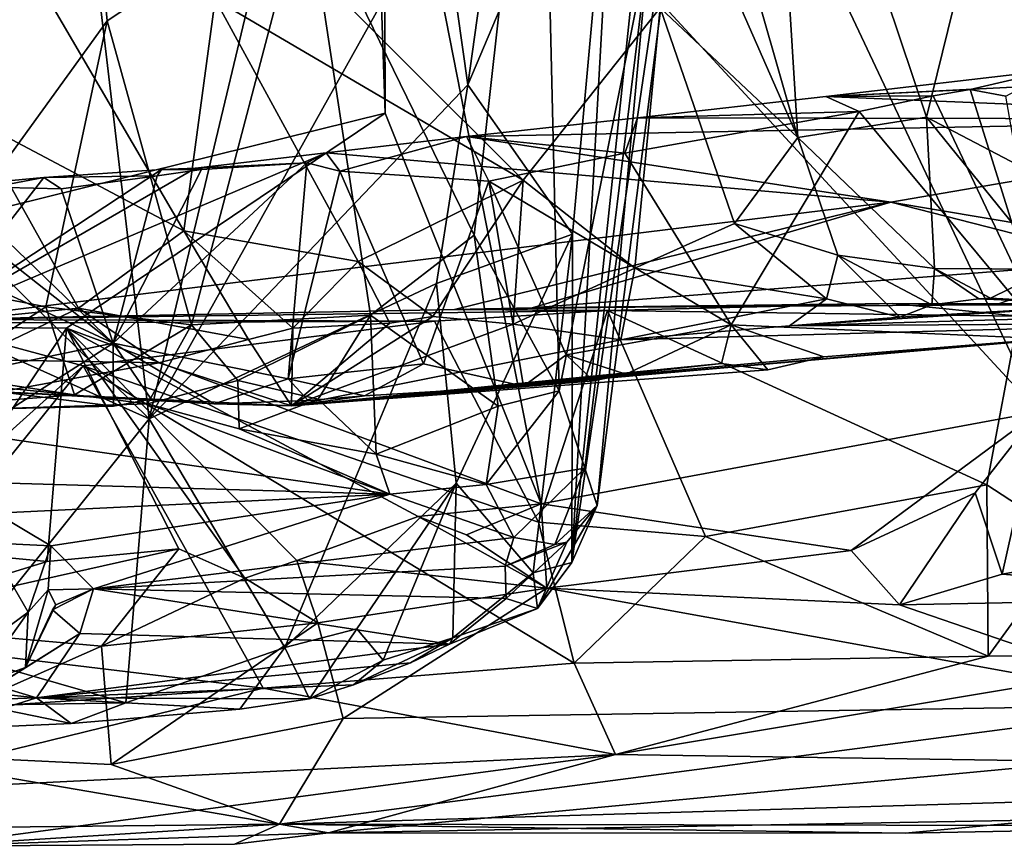
# Model space of a CAD drawing. Units: metres. Extents: x 25.06 to 29.65, y -0.54 to 4.77.
# Drawn here: x 27.4 to 28.07, y -0.5 to 0.07 of the extents above; entities that cross this region are included whole.
import ezdxf

# ---------------------------------------------------------------- set-up
doc = ezdxf.new("R2010")
doc.units = ezdxf.units.M

msp = doc.modelspace()

# ---------------------------------------------------------------- linework, layer by layer
at = {"layer": '1'}
for points in [[(27.64986, 0.28562, -1.52269), (28.09775, -0.19935, -1.51523), (27.74231, 0.5537, -1.52385)], [(27.74231, 0.5537, -1.52385), (28.09775, -0.19935, -1.51523), (28.64777, 0.10029, -1.52132)], [(25.25562, 0.37795, -1.50605), (26.39469, -0.25466, -1.50553), (27.41365, 0.49044, -1.53253)], [(26.39469, -0.25466, -1.50553), (26.68577, -0.13582, -1.51331), (27.41365, 0.49044, -1.53253)], [(27.6414, 0.46742, -1.53234), (27.41365, 0.49044, -1.53253), (26.68577, -0.13582, -1.51331)], [(27.6422, 0.25886, -1.53348), (27.6414, 0.46742, -1.53234), (26.68577, -0.13582, -1.51331)], [(27.29662, -0.04702, 2.27068), (27.23604, 0.06954, 2.30714), (27.4316, 0.36289, 2.26168)], [(27.33151, -0.11053, 2.24582), (27.29662, -0.04702, 2.27068), (27.4316, 0.36289, 2.26168)], [(27.46061, 0.068, 2.20662), (27.33151, -0.11053, 2.24582), (27.4316, 0.36289, 2.26168)], [(27.46061, 0.068, 2.20662), (27.4316, 0.36289, 2.26168), (27.59656, 0.15754, 2.11557)], [(27.71164, -0.07861, 1.91246), (27.59656, 0.15754, 2.11557), (27.75762, 0.33273, 1.93135)], [(27.76983, -0.18507, 1.7401), (27.71164, -0.07861, 1.91246), (27.75762, 0.33273, 1.93135)], [(27.83139, 0.12156, 1.68189), (27.76983, -0.18507, 1.7401), (27.75762, 0.33273, 1.93135)], [(27.77851, -0.30224, 1.35536), (27.79591, -0.26336, 1.44273), (27.87241, 0.33536, 1.40824)], [(27.77851, -0.30224, 1.35536), (27.87241, 0.33536, 1.40824), (27.84496, 0.32441, 1.27208)], [(27.79591, -0.26336, 1.44273), (27.83139, 0.12156, 1.68189), (27.87241, 0.33536, 1.40824)], [(27.81038, 0.26765, 1.20257), (27.77851, -0.30224, 1.35536), (27.84496, 0.32441, 1.27208)], [(27.91218, 0.32654, 0.77288), (27.93313, -0.01168, 0.69938), (27.85692, 0.25411, 0.69287)], [(28.02108, 0.00219, 0.79099), (27.93313, -0.01168, 0.69938), (27.91218, 0.32654, 0.77288)], [(28.02108, 0.00219, 0.79099), (27.91218, 0.32654, 0.77288), (28.0577, 0.15055, 0.87726)], [(27.6422, 0.25886, -1.53348), (27.65082, 0.00488, -1.52307), (27.64986, 0.28562, -1.52269)], [(27.65082, 0.00488, -1.52307), (27.75753, -0.2622, -1.51213), (27.64986, 0.28562, -1.52269)], [(27.75753, -0.2622, -1.51213), (28.09775, -0.19935, -1.51523), (27.64986, 0.28562, -1.52269)], [(27.73575, 0.22629, 1.07042), (27.70739, 0.02432, 1.07006), (27.81038, 0.26765, 1.20257)], [(27.70739, 0.02432, 1.07006), (27.77901, -0.07795, 1.23502), (27.81038, 0.26765, 1.20257)], [(27.77901, -0.07795, 1.23502), (27.77851, -0.30224, 1.35536), (27.81038, 0.26765, 1.20257)], [(27.06752, -0.13942, -1.51107), (27.6422, 0.25886, -1.53348), (26.68577, -0.13582, -1.51331)], [(27.48945, -0.20415, 0.90799), (27.43526, 0.25595, 0.92353), (27.0433, 0.23361, 0.75254)], [(27.65082, 0.00488, -1.52307), (27.6422, 0.25886, -1.53348), (27.06752, -0.13942, -1.51107)], [(27.48945, -0.20415, 0.90799), (27.60047, 0.26061, 0.99705), (27.43526, 0.25595, 0.92353)], [(27.60047, 0.26061, 0.99705), (27.48945, -0.20415, 0.90799), (27.68924, 0.15319, 1.02796)], [(27.83887, 0.07697, 0.6378), (27.8142, 0.25888, 0.64895), (27.93313, -0.01168, 0.69938)], [(27.93313, -0.01168, 0.69938), (27.8142, 0.25888, 0.64895), (27.85692, 0.25411, 0.69287)], [(27.48945, -0.20415, 0.90799), (27.0433, 0.23361, 0.75254), (27.29794, -0.11811, 0.83182)], [(27.70739, 0.02432, 1.07006), (27.73575, 0.22629, 1.07042), (27.68924, 0.15319, 1.02796)], [(27.51836, -0.13995, 2.12523), (27.46061, 0.068, 2.20662), (27.59656, 0.15754, 2.11557)], [(27.64088, -0.13332, 2.00144), (27.51836, -0.13995, 2.12523), (27.59656, 0.15754, 2.11557)], [(27.71164, -0.07861, 1.91246), (27.64088, -0.13332, 2.00144), (27.59656, 0.15754, 2.11557)], [(27.48945, -0.20415, 0.90799), (27.70739, 0.02432, 1.07006), (27.68924, 0.15319, 1.02796)], [(28.02108, 0.00219, 0.79099), (28.0577, 0.15055, 0.87726), (28.14032, -0.06029, 0.91971)], [(28.14032, -0.06029, 0.91971), (28.0577, 0.15055, 0.87726), (28.17578, 0.08587, 1.04371)], [(27.36885, 0.00077, 0.40037), (27.3945, 0.12719, 0.41337), (27.51316, -0.07563, 0.42993)], [(27.3945, 0.12719, 0.41337), (27.53449, 0.08278, 0.44769), (27.51316, -0.07563, 0.42993)], [(27.53449, 0.08278, 0.44769), (27.5814, 0.12269, 0.47275), (27.74535, -0.04101, 0.54413)], [(27.74535, -0.04101, 0.54413), (27.5814, 0.12269, 0.47275), (27.83887, 0.07697, 0.6378)], [(27.78752, -0.23775, 1.60865), (27.76983, -0.18507, 1.7401), (27.83139, 0.12156, 1.68189)], [(27.79591, -0.26336, 1.44273), (27.78752, -0.23775, 1.60865), (27.83139, 0.12156, 1.68189)], [(27.51316, -0.07563, 0.42993), (27.53449, 0.08278, 0.44769), (27.63237, -0.09648, 0.46866)], [(27.63237, -0.09648, 0.46866), (27.53449, 0.08278, 0.44769), (27.74535, -0.04101, 0.54413)], [(27.82157, -0.10118, 0.57115), (27.74535, -0.04101, 0.54413), (27.83887, 0.07697, 0.6378)], [(27.82157, -0.10118, 0.57115), (27.83887, 0.07697, 0.6378), (27.88986, -0.0705, 0.63655)], [(27.83887, 0.07697, 0.6378), (27.93313, -0.01168, 0.69938), (27.88986, -0.0705, 0.63655)], [(27.41876, -0.1275, 2.19734), (27.33151, -0.11053, 2.24582), (27.46061, 0.068, 2.20662)], [(27.51836, -0.13995, 2.12523), (27.41876, -0.1275, 2.19734), (27.46061, 0.068, 2.20662)], [(28.3268, 0.00079, 0.01622), (27.95235, 0.01619, 0.11059), (28.44624, 0.04089, 0.26135)], [(28.44624, 0.04089, 0.26135), (27.95235, 0.01619, 0.11059), (28.10885, 0.03445, 0.21845)], [(27.95235, 0.01619, 0.11059), (28.05108, 0.02094, 0.20266), (28.10885, 0.03445, 0.21845)], [(28.10885, 0.03445, 0.21845), (28.05108, 0.02094, 0.20266), (28.07532, 0.01656, 0.2332)], [(27.68594, -0.11161, 1.07713), (27.70739, 0.02432, 1.07006), (27.48945, -0.20415, 0.90799)], [(27.68594, -0.11161, 1.07713), (27.77901, -0.07795, 1.23502), (27.70739, 0.02432, 1.07006)], [(27.95235, 0.01619, 0.11059), (28.02569, 0.01669, 0.1887), (28.05108, 0.02094, 0.20266)], [(28.02569, 0.01669, 0.1887), (28.10441, -0.14938, 0.2963), (28.05108, 0.02094, 0.20266)], [(28.05108, 0.02094, 0.20266), (28.10441, -0.14938, 0.2963), (28.07532, 0.01656, 0.2332)], [(27.8234, 0.00161, 0.05159), (27.95235, 0.01619, 0.11059), (28.3268, 0.00079, 0.01622)], [(27.8234, 0.00161, 0.05159), (27.97496, 0.00608, 0.15167), (27.95235, 0.01619, 0.11059)], [(27.95235, 0.01619, 0.11059), (27.97496, 0.00608, 0.15167), (28.02569, 0.01669, 0.1887)], [(28.02569, 0.01669, 0.1887), (27.97496, 0.00608, 0.15167), (28.10441, -0.14938, 0.2963)], [(27.43288, -0.14206, -1.52409), (27.65082, 0.00488, -1.52307), (27.06752, -0.13942, -1.51107)], [(27.44104, -0.12839, 0.39878), (27.29261, -0.1433, 0.36649), (27.36885, 0.00077, 0.40037)], [(27.44104, -0.12839, 0.39878), (27.36885, 0.00077, 0.40037), (27.51316, -0.07563, 0.42993)], [(27.43288, -0.14206, -1.52409), (27.75753, -0.2622, -1.51213), (27.65082, 0.00488, -1.52307)], [(27.70656, -0.01108, 0.00367), (27.81488, -0.02245, 0.07441), (27.8234, 0.00161, 0.05159)], [(27.70656, -0.01108, 0.00367), (27.8234, 0.00161, 0.05159), (28.3268, 0.00079, 0.01622)], [(27.99669, -0.05608, -0.15421), (27.70656, -0.01108, 0.00367), (28.3268, 0.00079, 0.01622)], [(27.81488, -0.02245, 0.07441), (27.97496, 0.00608, 0.15167), (27.8234, 0.00161, 0.05159)], [(27.88747, -0.13976, 0.13067), (27.97496, 0.00608, 0.15167), (27.81488, -0.02245, 0.07441)], [(27.88747, -0.13976, 0.13067), (28.10441, -0.14938, 0.2963), (27.97496, 0.00608, 0.15167)], [(28.02656, -0.10145, 0.7439), (27.93313, -0.01168, 0.69938), (28.02108, 0.00219, 0.79099)], [(27.99669, -0.05608, -0.15421), (28.3268, 0.00079, 0.01622), (28.34709, -0.11468, -0.30036)], [(28.02656, -0.10145, 0.7439), (28.02108, 0.00219, 0.79099), (28.10533, -0.10173, 0.83444)], [(28.10533, -0.10173, 0.83444), (28.02108, 0.00219, 0.79099), (28.14032, -0.06029, 0.91971)], [(27.61059, -0.02232, -0.0445), (27.61976, -0.03468, -0.00523), (27.70656, -0.01108, 0.00367)], [(27.99669, -0.05608, -0.15421), (27.61059, -0.02232, -0.0445), (27.70656, -0.01108, 0.00367)], [(27.70656, -0.01108, 0.00367), (27.61976, -0.03468, -0.00523), (27.72173, -0.04153, 0.03052)], [(27.70656, -0.01108, 0.00367), (27.72173, -0.04153, 0.03052), (27.81488, -0.02245, 0.07441)], [(27.88986, -0.0705, 0.63655), (27.93313, -0.01168, 0.69938), (27.9605, -0.09218, 0.68693)], [(27.9605, -0.09218, 0.68693), (27.93313, -0.01168, 0.69938), (28.02656, -0.10145, 0.7439)], [(27.34196, -0.13616, -0.3092), (27.52109, -0.03282, -0.07378), (27.61059, -0.02232, -0.0445)], [(27.34196, -0.13616, -0.3092), (27.61059, -0.02232, -0.0445), (27.99669, -0.05608, -0.15421)], [(27.52109, -0.03282, -0.07378), (27.59717, -0.02918, -0.01832), (27.61059, -0.02232, -0.0445)], [(27.61059, -0.02232, -0.0445), (27.59717, -0.02918, -0.01832), (27.61976, -0.03468, -0.00523)], [(27.72173, -0.04153, 0.03052), (27.88747, -0.13976, 0.13067), (27.81488, -0.02245, 0.07441)], [(27.34196, -0.13616, -0.3092), (27.4978, -0.03361, -0.07322), (27.52109, -0.03282, -0.07378)], [(27.34196, -0.13616, -0.3092), (27.41745, -0.03901, -0.09289), (27.4978, -0.03361, -0.07322)], [(27.41745, -0.03901, -0.09289), (27.4949, -0.03808, -0.0498), (27.4978, -0.03361, -0.07322)], [(27.52512, -0.03372, -0.04488), (27.46475, -0.15232, -0.02945), (27.59717, -0.02918, -0.01832)], [(27.46475, -0.15232, -0.02945), (27.58459, -0.17678, 0.0078), (27.59717, -0.02918, -0.01832)], [(27.4978, -0.03361, -0.07322), (27.4949, -0.03808, -0.0498), (27.52512, -0.03372, -0.04488)], [(27.52109, -0.03282, -0.07378), (27.4978, -0.03361, -0.07322), (27.52512, -0.03372, -0.04488)], [(27.52109, -0.03282, -0.07378), (27.52512, -0.03372, -0.04488), (27.59717, -0.02918, -0.01832)], [(27.59717, -0.02918, -0.01832), (27.58459, -0.17678, 0.0078), (27.61976, -0.03468, -0.00523)], [(27.28284, -0.06457, -0.14892), (27.3534, -0.04505, -0.08186), (27.41745, -0.03901, -0.09289)], [(27.34196, -0.13616, -0.3092), (27.28284, -0.06457, -0.14892), (27.41745, -0.03901, -0.09289)], [(27.41745, -0.03901, -0.09289), (27.3534, -0.04505, -0.08186), (27.42934, -0.04695, -0.05855)], [(27.41745, -0.03901, -0.09289), (27.42934, -0.04695, -0.05855), (27.4949, -0.03808, -0.0498)], [(27.42934, -0.04695, -0.05855), (27.46475, -0.15232, -0.02945), (27.4949, -0.03808, -0.0498)], [(27.4949, -0.03808, -0.0498), (27.46475, -0.15232, -0.02945), (27.52512, -0.03372, -0.04488)], [(27.58459, -0.17678, 0.0078), (27.677, -0.16649, 0.03713), (27.61976, -0.03468, -0.00523)], [(27.61976, -0.03468, -0.00523), (27.677, -0.16649, 0.03713), (27.72173, -0.04153, 0.03052)], [(27.34477, -0.05798, -0.07067), (27.46475, -0.15232, -0.02945), (27.3534, -0.04505, -0.08186)], [(27.3534, -0.04505, -0.08186), (27.46475, -0.15232, -0.02945), (27.42934, -0.04695, -0.05855)], [(27.68347, -0.13407, 0.47404), (27.63237, -0.09648, 0.46866), (27.74535, -0.04101, 0.54413)], [(27.677, -0.16649, 0.03713), (27.74554, -0.1819, 0.08632), (27.72173, -0.04153, 0.03052)], [(27.73834, -0.13948, 0.49656), (27.68347, -0.13407, 0.47404), (27.74535, -0.04101, 0.54413)], [(27.72173, -0.04153, 0.03052), (27.74554, -0.1819, 0.08632), (27.77464, -0.16038, 0.07953)], [(27.72173, -0.04153, 0.03052), (27.77464, -0.16038, 0.07953), (27.88747, -0.13976, 0.13067)], [(27.82157, -0.10118, 0.57115), (27.73834, -0.13948, 0.49656), (27.74535, -0.04101, 0.54413)], [(27.25193, -0.05353, -0.08979), (27.32596, -0.1811, -0.05026), (27.46475, -0.15232, -0.02945)], [(27.25193, -0.05353, -0.08979), (27.46475, -0.15232, -0.02945), (27.34477, -0.05798, -0.07067)], [(27.34196, -0.13616, -0.3092), (27.99669, -0.05608, -0.15421), (27.69816, -0.12948, -0.29837)], [(27.69816, -0.12948, -0.29837), (27.99669, -0.05608, -0.15421), (27.75129, -0.12821, -0.29498)], [(27.75129, -0.12821, -0.29498), (27.99669, -0.05608, -0.15421), (28.15522, -0.09663, -0.23787)], [(28.15522, -0.09663, -0.23787), (27.99669, -0.05608, -0.15421), (28.34709, -0.11468, -0.30036)], [(27.95265, -0.122, 0.65398), (27.82157, -0.10118, 0.57115), (27.88986, -0.0705, 0.63655)], [(27.95265, -0.122, 0.65398), (27.88986, -0.0705, 0.63655), (27.9605, -0.09218, 0.68693)], [(27.55747, -0.14998, 0.41738), (27.44104, -0.12839, 0.39878), (27.51316, -0.07563, 0.42993)], [(27.55747, -0.14998, 0.41738), (27.51316, -0.07563, 0.42993), (27.58769, -0.14209, 0.43111)], [(27.51316, -0.07563, 0.42993), (27.63237, -0.09648, 0.46866), (27.58769, -0.14209, 0.43111)], [(27.72823, -0.19551, 1.82918), (27.64088, -0.13332, 2.00144), (27.71164, -0.07861, 1.91246)], [(27.68594, -0.11161, 1.07713), (27.69947, -0.24808, 1.13242), (27.77901, -0.07795, 1.23502)], [(27.77901, -0.07795, 1.23502), (27.69947, -0.24808, 1.13242), (27.75218, -0.30933, 1.26471)], [(27.76983, -0.18507, 1.7401), (27.72823, -0.19551, 1.82918), (27.71164, -0.07861, 1.91246)], [(27.77901, -0.07795, 1.23502), (27.75218, -0.30933, 1.26471), (27.77851, -0.30224, 1.35536)], [(28.00299, -0.13459, 0.65608), (27.95265, -0.122, 0.65398), (27.9605, -0.09218, 0.68693)], [(28.00299, -0.13459, 0.65608), (27.9605, -0.09218, 0.68693), (28.02478, -0.12625, 0.71056)], [(27.9605, -0.09218, 0.68693), (28.02656, -0.10145, 0.7439), (28.02478, -0.12625, 0.71056)], [(27.58769, -0.14209, 0.43111), (27.63237, -0.09648, 0.46866), (27.65402, -0.13877, 0.45608)], [(27.65402, -0.13877, 0.45608), (27.63237, -0.09648, 0.46866), (27.68347, -0.13407, 0.47404)], [(28.06826, -0.12618, -0.31313), (27.75129, -0.12821, -0.29498), (28.15522, -0.09663, -0.23787)], [(28.20601, -0.12582, -0.44705), (28.06826, -0.12618, -0.31313), (28.15522, -0.09663, -0.23787)], [(27.81202, -0.15011, 0.51785), (27.73834, -0.13948, 0.49656), (27.82157, -0.10118, 0.57115)], [(27.81202, -0.15011, 0.51785), (27.82157, -0.10118, 0.57115), (27.95265, -0.122, 0.65398)], [(28.02478, -0.12625, 0.71056), (28.02656, -0.10145, 0.7439), (28.05686, -0.12214, 0.74055)], [(28.05686, -0.12214, 0.74055), (28.02656, -0.10145, 0.7439), (28.06488, -0.12163, 0.76184)], [(28.02656, -0.10145, 0.7439), (28.10533, -0.10173, 0.83444), (28.06488, -0.12163, 0.76184)], [(28.06488, -0.12163, 0.76184), (28.10533, -0.10173, 0.83444), (28.14833, -0.12627, 0.73391)], [(27.33151, -0.11053, 2.24582), (27.41876, -0.1275, 2.19734), (27.34787, -0.17414, 2.19876)], [(27.58228, -0.36042, 1.02), (27.68594, -0.11161, 1.07713), (27.48945, -0.20415, 0.90799)], [(27.69947, -0.24808, 1.13242), (27.68594, -0.11161, 1.07713), (27.58228, -0.36042, 1.02)], [(27.35974, -0.36579, 0.88603), (27.48945, -0.20415, 0.90799), (27.29794, -0.11811, 0.83182)], [(27.41876, -0.1275, 2.19734), (27.43835, -0.18781, 2.14398), (27.34787, -0.17414, 2.19876)], [(27.51836, -0.13995, 2.12523), (27.43835, -0.18781, 2.14398), (27.41876, -0.1275, 2.19734)], [(27.80298, -0.13012, -0.54403), (27.69816, -0.12948, -0.29837), (27.99808, -0.12537, -0.53268)], [(27.69816, -0.12948, -0.29837), (27.75129, -0.12821, -0.29498), (27.99808, -0.12537, -0.53268)], [(27.99808, -0.12537, -0.53268), (27.75129, -0.12821, -0.29498), (28.06826, -0.12618, -0.31313)], [(27.80298, -0.13012, -0.54403), (27.99808, -0.12537, -0.53268), (28.08409, -0.13389, -0.55023)], [(27.92748, -0.14047, 0.59899), (27.81202, -0.15011, 0.51785), (27.95265, -0.122, 0.65398)], [(27.92748, -0.14047, 0.59899), (27.95265, -0.122, 0.65398), (28.00299, -0.13459, 0.65608)], [(27.92748, -0.14047, 0.59899), (28.00299, -0.13459, 0.65608), (28.14833, -0.12627, 0.73391)], [(28.26515, -0.13069, 0.454), (27.92748, -0.14047, 0.59899), (28.14833, -0.12627, 0.73391)], [(28.08409, -0.13389, -0.55023), (27.99808, -0.12537, -0.53268), (28.20601, -0.12582, -0.44705)], [(28.20601, -0.12582, -0.44705), (27.99808, -0.12537, -0.53268), (28.06826, -0.12618, -0.31313)], [(28.00299, -0.13459, 0.65608), (28.02478, -0.12625, 0.71056), (28.14833, -0.12627, 0.73391)], [(28.14833, -0.12627, 0.73391), (28.02478, -0.12625, 0.71056), (28.05686, -0.12214, 0.74055)], [(28.14833, -0.12627, 0.73391), (28.05686, -0.12214, 0.74055), (28.06488, -0.12163, 0.76184)], [(27.36759, -0.16345, 0.36695), (27.29261, -0.1433, 0.36649), (27.44104, -0.12839, 0.39878)], [(27.80298, -0.13012, -0.54403), (27.34196, -0.13616, -0.3092), (27.69816, -0.12948, -0.29837)], [(27.68451, -0.13735, -0.54532), (27.34196, -0.13616, -0.3092), (27.80298, -0.13012, -0.54403)], [(27.36759, -0.16345, 0.36695), (27.44104, -0.12839, 0.39878), (27.49606, -0.16579, 0.3726)], [(27.49606, -0.16579, 0.3726), (27.44104, -0.12839, 0.39878), (27.55747, -0.14998, 0.41738)], [(27.54998, -0.17793, 2.07614), (27.51836, -0.13995, 2.12523), (27.64088, -0.13332, 2.00144)], [(27.60498, -0.19064, 2.01089), (27.54998, -0.17793, 2.07614), (27.64088, -0.13332, 2.00144)], [(27.58672, -0.19522, 0.30247), (27.65402, -0.13877, 0.45608), (27.68347, -0.13407, 0.47404)], [(27.58672, -0.19522, 0.30247), (27.68347, -0.13407, 0.47404), (27.73834, -0.13948, 0.49656)], [(27.60498, -0.19064, 2.01089), (27.64088, -0.13332, 2.00144), (27.64478, -0.22818, 1.91409)], [(27.64088, -0.13332, 2.00144), (27.72823, -0.19551, 1.82918), (27.64478, -0.22818, 1.91409)], [(27.75578, -0.27483, -0.60017), (27.68451, -0.13735, -0.54532), (27.80298, -0.13012, -0.54403)], [(27.75578, -0.27483, -0.60017), (27.80298, -0.13012, -0.54403), (27.86996, -0.28449, -0.60568)], [(27.86996, -0.28449, -0.60568), (27.80298, -0.13012, -0.54403), (28.06242, -0.24924, -0.58908)], [(28.06242, -0.24924, -0.58908), (27.80298, -0.13012, -0.54403), (28.08409, -0.13389, -0.55023)], [(28.233, -0.13847, 0.43271), (27.92748, -0.14047, 0.59899), (28.26515, -0.13069, 0.454)], [(28.06242, -0.24924, -0.58908), (28.08409, -0.13389, -0.55023), (28.1207, -0.28724, -0.60903)], [(27.33114, -0.29324, -1.50836), (27.43288, -0.14206, -1.52409), (27.06752, -0.13942, -1.51107)], [(27.33601, -0.13874, -0.54107), (27.34196, -0.13616, -0.3092), (27.68451, -0.13735, -0.54532)], [(27.44435, -0.16799, -0.55291), (27.33601, -0.13874, -0.54107), (27.68451, -0.13735, -0.54532)], [(27.35063, -0.25203, -0.58719), (27.33601, -0.13874, -0.54107), (27.44435, -0.16799, -0.55291)], [(27.48824, -0.19377, 2.1045), (27.43835, -0.18781, 2.14398), (27.51836, -0.13995, 2.12523)], [(27.44435, -0.16799, -0.55291), (27.68451, -0.13735, -0.54532), (27.75578, -0.27483, -0.60017)], [(27.48824, -0.19377, 2.1045), (27.51836, -0.13995, 2.12523), (27.54998, -0.17793, 2.07614)], [(27.58672, -0.19522, 0.30247), (27.81202, -0.15011, 0.51785), (28.233, -0.13847, 0.43271)], [(27.58672, -0.19522, 0.30247), (28.233, -0.13847, 0.43271), (28.10441, -0.14938, 0.2963)], [(27.58672, -0.19522, 0.30247), (27.58769, -0.14209, 0.43111), (27.65402, -0.13877, 0.45608)], [(27.58672, -0.19522, 0.30247), (27.73834, -0.13948, 0.49656), (27.81202, -0.15011, 0.51785)], [(27.77464, -0.16038, 0.07953), (27.81542, -0.17365, 0.11455), (27.88747, -0.13976, 0.13067)], [(28.233, -0.13847, 0.43271), (27.81202, -0.15011, 0.51785), (27.92748, -0.14047, 0.59899)], [(27.88747, -0.13976, 0.13067), (27.81542, -0.17365, 0.11455), (27.881, -0.1664, 0.14638)], [(27.881, -0.1664, 0.14638), (27.91269, -0.17068, 0.17964), (27.88747, -0.13976, 0.13067)], [(27.88747, -0.13976, 0.13067), (27.91269, -0.17068, 0.17964), (27.95094, -0.16184, 0.18899)], [(27.88747, -0.13976, 0.13067), (27.95094, -0.16184, 0.18899), (28.10441, -0.14938, 0.2963)], [(27.33114, -0.29324, -1.50836), (27.41973, -0.30167, -1.50515), (27.43288, -0.14206, -1.52409)], [(27.41973, -0.30167, -1.50515), (27.50961, -0.29298, -1.51052), (27.43288, -0.14206, -1.52409)], [(27.50961, -0.29298, -1.51052), (27.55477, -0.31314, -1.49739), (27.43288, -0.14206, -1.52409)], [(27.43288, -0.14206, -1.52409), (27.55477, -0.31314, -1.49739), (27.59043, -0.30109, -1.50452)], [(27.43288, -0.14206, -1.52409), (27.59043, -0.30109, -1.50452), (27.67337, -0.27093, -1.51235)], [(27.43288, -0.14206, -1.52409), (27.67337, -0.27093, -1.51235), (27.75753, -0.2622, -1.51213)], [(27.58672, -0.19522, 0.30247), (27.55747, -0.14998, 0.41738), (27.58769, -0.14209, 0.43111)], [(27.46475, -0.15232, -0.02945), (27.32596, -0.1811, -0.05026), (27.39527, -0.19714, -0.01938)], [(27.46475, -0.15232, -0.02945), (27.39527, -0.19714, -0.01938), (27.46493, -0.19549, -0.00476)], [(27.46475, -0.15232, -0.02945), (27.46493, -0.19549, -0.00476), (27.49087, -0.19061, -0.00667)], [(27.46475, -0.15232, -0.02945), (27.49087, -0.19061, -0.00667), (27.53378, -0.19389, 0.01306)], [(27.46475, -0.15232, -0.02945), (27.53378, -0.19389, 0.01306), (27.58459, -0.17678, 0.0078)], [(27.58672, -0.19522, 0.30247), (27.49606, -0.16579, 0.3726), (27.55747, -0.14998, 0.41738)], [(27.95094, -0.16184, 0.18899), (27.58672, -0.19522, 0.30247), (28.10441, -0.14938, 0.2963)], [(27.77464, -0.16038, 0.07953), (27.74554, -0.1819, 0.08632), (27.79324, -0.17804, 0.11351)], [(27.77464, -0.16038, 0.07953), (27.79324, -0.17804, 0.11351), (27.81542, -0.17365, 0.11455)], [(27.27436, -0.20065, 1.94086), (27.20771, -0.16523, 2.22656), (27.43835, -0.18781, 2.14398)], [(27.43835, -0.18781, 2.14398), (27.20771, -0.16523, 2.22656), (27.34787, -0.17414, 2.19876)], [(27.29343, -0.35518, -0.65718), (27.35063, -0.25203, -0.58719), (27.44435, -0.16799, -0.55291)], [(27.56733, -0.38818, -0.70088), (27.29343, -0.35518, -0.65718), (27.44435, -0.16799, -0.55291)], [(27.38762, -0.1856, 0.27212), (27.36759, -0.16345, 0.36695), (27.49606, -0.16579, 0.3726)], [(27.58672, -0.19522, 0.30247), (27.38762, -0.1856, 0.27212), (27.49606, -0.16579, 0.3726)], [(27.56733, -0.38818, -0.70088), (27.44435, -0.16799, -0.55291), (27.78002, -0.37121, -0.68573)], [(27.44435, -0.16799, -0.55291), (27.75578, -0.27483, -0.60017), (27.78002, -0.37121, -0.68573)], [(27.58459, -0.17678, 0.0078), (27.63663, -0.18842, 0.046), (27.677, -0.16649, 0.03713)], [(27.91269, -0.17068, 0.17964), (27.58672, -0.19522, 0.30247), (27.95094, -0.16184, 0.18899)], [(27.81542, -0.17365, 0.11455), (27.58672, -0.19522, 0.30247), (27.881, -0.1664, 0.14638)], [(27.881, -0.1664, 0.14638), (27.58672, -0.19522, 0.30247), (27.91269, -0.17068, 0.17964)], [(27.677, -0.16649, 0.03713), (27.63663, -0.18842, 0.046), (27.74554, -0.1819, 0.08632)], [(27.79324, -0.17804, 0.11351), (27.58672, -0.19522, 0.30247), (27.81542, -0.17365, 0.11455)], [(27.551, -0.21094, 2.0296), (27.48824, -0.19377, 2.1045), (27.54998, -0.17793, 2.07614)], [(27.58459, -0.17678, 0.0078), (27.53378, -0.19389, 0.01306), (27.59815, -0.19148, 0.04111)], [(27.551, -0.21094, 2.0296), (27.54998, -0.17793, 2.07614), (27.60498, -0.19064, 2.01089)], [(27.58459, -0.17678, 0.0078), (27.59815, -0.19148, 0.04111), (27.63663, -0.18842, 0.046)], [(27.74554, -0.1819, 0.08632), (27.58672, -0.19522, 0.30247), (27.79324, -0.17804, 0.11351)], [(27.27436, -0.20065, 1.94086), (27.43835, -0.18781, 2.14398), (27.48824, -0.19377, 2.1045)], [(27.39527, -0.19714, -0.01938), (27.38762, -0.1856, 0.27212), (27.46493, -0.19549, -0.00476)], [(27.46493, -0.19549, -0.00476), (27.38762, -0.1856, 0.27212), (27.49087, -0.19061, -0.00667)], [(27.49087, -0.19061, -0.00667), (27.38762, -0.1856, 0.27212), (27.53378, -0.19389, 0.01306)], [(27.53378, -0.19389, 0.01306), (27.38762, -0.1856, 0.27212), (27.58672, -0.19522, 0.30247)], [(27.63663, -0.18842, 0.046), (27.58672, -0.19522, 0.30247), (27.74554, -0.1819, 0.08632)], [(27.59815, -0.19148, 0.04111), (27.58672, -0.19522, 0.30247), (27.63663, -0.18842, 0.046)], [(27.72004, -0.24899, 1.76993), (27.72823, -0.19551, 1.82918), (27.76983, -0.18507, 1.7401)], [(27.78752, -0.23775, 1.60865), (27.72004, -0.24899, 1.76993), (27.76983, -0.18507, 1.7401)], [(27.65409, -0.25573, 1.79855), (27.27436, -0.20065, 1.94086), (27.48824, -0.19377, 2.1045)], [(27.65409, -0.25573, 1.79855), (27.48824, -0.19377, 2.1045), (27.551, -0.21094, 2.0296)], [(27.53378, -0.19389, 0.01306), (27.58672, -0.19522, 0.30247), (27.59815, -0.19148, 0.04111)], [(27.64478, -0.22818, 1.91409), (27.551, -0.21094, 2.0296), (27.60498, -0.19064, 2.01089)], [(27.35346, -0.24705, 1.71814), (27.27436, -0.20065, 1.94086), (27.65409, -0.25573, 1.79855)], [(27.64478, -0.22818, 1.91409), (27.72823, -0.19551, 1.82918), (27.72004, -0.24899, 1.76993)], [(28.09775, -0.19935, -1.51523), (27.75753, -0.2622, -1.51213), (27.96969, -0.29422, -1.5112)], [(28.09775, -0.19935, -1.51523), (27.96969, -0.29422, -1.5112), (28.05449, -0.25479, -1.51528)], [(28.0729, -0.31022, -1.4974), (28.09775, -0.19935, -1.51523), (28.05449, -0.25479, -1.51528)], [(28.09775, -0.19935, -1.51523), (28.0729, -0.31022, -1.4974), (28.21261, -0.28543, -1.51343)], [(27.47343, -0.39829, 0.94851), (27.48945, -0.20415, 0.90799), (27.35974, -0.36579, 0.88603)], [(27.47343, -0.39829, 0.94851), (27.58228, -0.36042, 1.02), (27.48945, -0.20415, 0.90799)], [(27.65409, -0.25573, 1.79855), (27.551, -0.21094, 2.0296), (27.64478, -0.22818, 1.91409)], [(27.65409, -0.25573, 1.79855), (27.64478, -0.22818, 1.91409), (27.72004, -0.24899, 1.76993)], [(27.7388, -0.28515, 1.62457), (27.72004, -0.24899, 1.76993), (27.78752, -0.23775, 1.60865)], [(27.76688, -0.28996, 1.53316), (27.7388, -0.28515, 1.62457), (27.78752, -0.23775, 1.60865)], [(27.76688, -0.28996, 1.53316), (27.78752, -0.23775, 1.60865), (27.79591, -0.26336, 1.44273)], [(27.38462, -0.26853, 1.64738), (27.35346, -0.24705, 1.71814), (27.65409, -0.25573, 1.79855)], [(27.69947, -0.24808, 1.13242), (27.58228, -0.36042, 1.02), (27.63153, -0.34779, 1.08574)], [(27.64949, -0.36905, 1.11092), (27.69947, -0.24808, 1.13242), (27.63153, -0.34779, 1.08574)], [(27.64949, -0.36905, 1.11092), (27.69708, -0.35391, 1.17561), (27.69947, -0.24808, 1.13242)], [(27.7388, -0.28515, 1.62457), (27.65409, -0.25573, 1.79855), (27.72004, -0.24899, 1.76993)], [(27.69947, -0.24808, 1.13242), (27.69708, -0.35391, 1.17561), (27.75218, -0.30933, 1.26471)], [(27.42217, -0.29089, 1.5704), (27.38462, -0.26853, 1.64738), (27.65409, -0.25573, 1.79855)], [(27.45139, -0.32043, 1.46031), (27.42217, -0.29089, 1.5704), (27.65409, -0.25573, 1.79855)], [(27.45139, -0.32043, 1.46031), (27.65409, -0.25573, 1.79855), (27.7388, -0.28515, 1.62457)], [(27.86996, -0.28449, -0.60568), (28.06242, -0.24924, -0.58908), (28.06333, -0.36639, -0.68401)], [(27.96969, -0.29422, -1.5112), (28.00256, -0.33128, -1.47901), (28.05449, -0.25479, -1.51528)], [(28.05449, -0.25479, -1.51528), (28.00256, -0.33128, -1.47901), (28.0729, -0.31022, -1.4974)], [(28.06333, -0.36639, -0.68401), (28.06242, -0.24924, -0.58908), (28.1207, -0.28724, -0.60903)], [(27.75753, -0.2622, -1.51213), (27.67337, -0.27093, -1.51235), (27.70652, -0.28347, -1.51301)], [(27.70652, -0.28347, -1.51301), (27.76139, -0.31996, -1.49253), (27.75753, -0.2622, -1.51213)], [(27.75753, -0.2622, -1.51213), (27.76139, -0.31996, -1.49253), (27.96969, -0.29422, -1.5112)], [(27.37914, -0.28883, 1.61733), (27.38462, -0.26853, 1.64738), (27.42217, -0.29089, 1.5704)], [(27.77851, -0.30224, 1.35536), (27.75501, -0.33376, 1.3546), (27.79591, -0.26336, 1.44273)], [(27.75501, -0.33376, 1.3546), (27.77508, -0.2884, 1.50011), (27.79591, -0.26336, 1.44273)], [(27.77508, -0.2884, 1.50011), (27.76688, -0.28996, 1.53316), (27.79591, -0.26336, 1.44273)], [(27.59043, -0.30109, -1.50452), (27.76139, -0.31996, -1.49253), (27.67337, -0.27093, -1.51235)], [(27.67337, -0.27093, -1.51235), (27.76139, -0.31996, -1.49253), (27.70652, -0.28347, -1.51301)], [(27.78002, -0.37121, -0.68573), (27.75578, -0.27483, -0.60017), (27.86996, -0.28449, -0.60568)], [(27.35202, -0.37676, 1.61503), (27.37914, -0.28883, 1.61733), (27.40675, -0.33629, 1.52962)], [(27.40675, -0.33629, 1.52962), (27.37914, -0.28883, 1.61733), (27.42217, -0.29089, 1.5704)], [(27.73282, -0.30483, 1.54251), (27.45139, -0.32043, 1.46031), (27.7388, -0.28515, 1.62457)], [(27.73282, -0.30483, 1.54251), (27.7388, -0.28515, 1.62457), (27.76688, -0.28996, 1.53316)], [(27.73355, -0.32692, 1.43213), (27.73282, -0.30483, 1.54251), (27.77508, -0.2884, 1.50011)], [(27.73282, -0.30483, 1.54251), (27.76688, -0.28996, 1.53316), (27.77508, -0.2884, 1.50011)], [(27.75501, -0.33376, 1.3546), (27.73355, -0.32692, 1.43213), (27.77508, -0.2884, 1.50011)], [(28.06333, -0.36639, -0.68401), (27.78002, -0.37121, -0.68573), (27.86996, -0.28449, -0.60568)], [(28.06333, -0.36639, -0.68401), (28.1207, -0.28724, -0.60903), (28.21325, -0.36627, -0.68646)], [(28.0729, -0.31022, -1.4974), (28.27164, -0.32596, -1.48295), (28.21261, -0.28543, -1.51343)], [(27.41973, -0.30167, -1.50515), (27.28219, -0.34417, -1.47403), (27.50961, -0.29298, -1.51052)], [(27.50961, -0.29298, -1.51052), (27.28219, -0.34417, -1.47403), (27.45686, -0.3595, -1.45291)], [(27.33114, -0.29324, -1.50836), (27.28219, -0.34417, -1.47403), (27.41973, -0.30167, -1.50515)], [(27.40675, -0.33629, 1.52962), (27.42217, -0.29089, 1.5704), (27.42039, -0.32101, 1.48736)], [(27.42039, -0.32101, 1.48736), (27.42217, -0.29089, 1.5704), (27.45139, -0.32043, 1.46031)], [(27.50961, -0.29298, -1.51052), (27.45686, -0.3595, -1.45291), (27.55477, -0.31314, -1.49739)], [(27.76139, -0.31996, -1.49253), (28.00256, -0.33128, -1.47901), (27.96969, -0.29422, -1.5112)], [(27.55477, -0.31314, -1.49739), (27.60476, -0.34365, -1.47228), (27.59043, -0.30109, -1.50452)], [(27.60476, -0.34365, -1.47228), (27.76139, -0.31996, -1.49253), (27.59043, -0.30109, -1.50452)], [(27.75218, -0.30933, 1.26471), (27.75501, -0.33376, 1.3546), (27.77851, -0.30224, 1.35536)], [(27.73355, -0.32692, 1.43213), (27.45139, -0.32043, 1.46031), (27.73282, -0.30483, 1.54251)], [(27.69708, -0.35391, 1.17561), (27.75501, -0.33376, 1.3546), (27.75218, -0.30933, 1.26471)], [(27.45686, -0.3595, -1.45291), (27.60476, -0.34365, -1.47228), (27.55477, -0.31314, -1.49739)], [(28.0729, -0.31022, -1.4974), (28.00256, -0.33128, -1.47901), (28.27164, -0.32596, -1.48295)], [(27.40491, -0.37416, 1.42873), (27.40675, -0.33629, 1.52962), (27.42039, -0.32101, 1.48736)], [(27.40491, -0.37416, 1.42873), (27.42039, -0.32101, 1.48736), (27.42566, -0.33135, 1.45804)], [(27.42566, -0.33135, 1.45804), (27.42039, -0.32101, 1.48736), (27.45139, -0.32043, 1.46031)], [(27.42324, -0.33481, 1.44587), (27.42566, -0.33135, 1.45804), (27.45139, -0.32043, 1.46031)], [(27.44194, -0.35095, 1.35766), (27.42324, -0.33481, 1.44587), (27.45139, -0.32043, 1.46031)], [(27.44194, -0.35095, 1.35766), (27.45139, -0.32043, 1.46031), (27.69492, -0.35812, 1.2783)], [(27.69492, -0.35812, 1.2783), (27.45139, -0.32043, 1.46031), (27.73355, -0.32692, 1.43213)], [(27.60476, -0.34365, -1.47228), (27.62215, -0.40909, -1.37758), (27.76139, -0.31996, -1.49253)], [(27.76139, -0.31996, -1.49253), (27.62215, -0.40909, -1.37758), (28.2016, -0.39978, -1.38456)], [(27.76139, -0.31996, -1.49253), (28.2016, -0.39978, -1.38456), (28.00256, -0.33128, -1.47901)], [(27.75501, -0.33376, 1.3546), (27.69492, -0.35812, 1.2783), (27.73355, -0.32692, 1.43213)], [(28.00256, -0.33128, -1.47901), (28.2016, -0.39978, -1.38456), (28.27164, -0.32596, -1.48295)], [(27.37104, -0.38616, 1.52846), (27.35202, -0.37676, 1.61503), (27.40675, -0.33629, 1.52962)], [(27.40491, -0.37416, 1.42873), (27.37104, -0.38616, 1.52846), (27.40675, -0.33629, 1.52962)], [(27.42324, -0.33481, 1.44587), (27.40491, -0.37416, 1.42873), (27.42566, -0.33135, 1.45804)], [(27.44194, -0.35095, 1.35766), (27.40491, -0.37416, 1.42873), (27.42324, -0.33481, 1.44587)], [(27.69708, -0.35391, 1.17561), (27.69492, -0.35812, 1.2783), (27.75501, -0.33376, 1.3546)], [(27.28219, -0.34417, -1.47403), (27.29221, -0.43236, -1.34696), (27.45686, -0.3595, -1.45291)], [(27.45686, -0.3595, -1.45291), (27.4635, -0.44055, -1.31747), (27.60476, -0.34365, -1.47228)], [(27.60476, -0.34365, -1.47228), (27.4635, -0.44055, -1.31747), (27.62215, -0.40909, -1.37758)], [(27.58228, -0.36042, 1.02), (27.59909, -0.39559, 1.08859), (27.63153, -0.34779, 1.08574)], [(27.59909, -0.39559, 1.08859), (27.64949, -0.36905, 1.11092), (27.63153, -0.34779, 1.08574)], [(27.1683, -0.41452, -0.72954), (27.29343, -0.35518, -0.65718), (27.56733, -0.38818, -0.70088)], [(27.37781, -0.39119, 1.2494), (27.40491, -0.37416, 1.42873), (27.44194, -0.35095, 1.35766)], [(27.41229, -0.39486, 1.16063), (27.37781, -0.39119, 1.2494), (27.44194, -0.35095, 1.35766)], [(27.41229, -0.39486, 1.16063), (27.44194, -0.35095, 1.35766), (27.69492, -0.35812, 1.2783)], [(27.62923, -0.38607, 1.14021), (27.66815, -0.37106, 1.21096), (27.69708, -0.35391, 1.17561)], [(27.64949, -0.36905, 1.11092), (27.62923, -0.38607, 1.14021), (27.69708, -0.35391, 1.17561)], [(27.66815, -0.37106, 1.21096), (27.69492, -0.35812, 1.2783), (27.69708, -0.35391, 1.17561)], [(27.45686, -0.3595, -1.45291), (27.29221, -0.43236, -1.34696), (27.4635, -0.44055, -1.31747)], [(27.41229, -0.39486, 1.16063), (27.69492, -0.35812, 1.2783), (27.66815, -0.37106, 1.21096)], [(27.47343, -0.39829, 0.94851), (27.55133, -0.4026, 1.01966), (27.58228, -0.36042, 1.02)], [(27.55133, -0.4026, 1.01966), (27.59909, -0.39559, 1.08859), (27.58228, -0.36042, 1.02)], [(27.37463, -0.3999, 0.89486), (27.47343, -0.39829, 0.94851), (27.35974, -0.36579, 0.88603)], [(27.59909, -0.39559, 1.08859), (27.62923, -0.38607, 1.14021), (27.64949, -0.36905, 1.11092)], [(27.8083, -0.43373, -0.78092), (27.78002, -0.37121, -0.68573), (28.06333, -0.36639, -0.68401)], [(27.8083, -0.43373, -0.78092), (28.06333, -0.36639, -0.68401), (28.21325, -0.36627, -0.68646)], [(28.13089, -0.43849, -0.80274), (27.8083, -0.43373, -0.78092), (28.21325, -0.36627, -0.68646)], [(27.37781, -0.39119, 1.2494), (27.37104, -0.38616, 1.52846), (27.40491, -0.37416, 1.42873)], [(27.62923, -0.38607, 1.14021), (27.41229, -0.39486, 1.16063), (27.66815, -0.37106, 1.21096)], [(27.8083, -0.43373, -0.78092), (27.56733, -0.38818, -0.70088), (27.78002, -0.37121, -0.68573)], [(27.41229, -0.39486, 1.16063), (27.10737, -0.40576, 1.39455), (27.38491, -0.38674, 1.22191)], [(27.27524, -0.45978, -0.82584), (27.1683, -0.41452, -0.72954), (27.56733, -0.38818, -0.70088)], [(27.27524, -0.45978, -0.82584), (27.56733, -0.38818, -0.70088), (27.8083, -0.43373, -0.78092)], [(27.41229, -0.39486, 1.16063), (27.38491, -0.38674, 1.22191), (27.37781, -0.39119, 1.2494)], [(27.59909, -0.39559, 1.08859), (27.41229, -0.39486, 1.16063), (27.62923, -0.38607, 1.14021)], [(27.34371, -0.41643, 0.92016), (27.10737, -0.40576, 1.39455), (27.41229, -0.39486, 1.16063)], [(27.34371, -0.41643, 0.92016), (27.41229, -0.39486, 1.16063), (27.43608, -0.41249, 0.95257)], [(27.43608, -0.41249, 0.95257), (27.41229, -0.39486, 1.16063), (27.55133, -0.4026, 1.01966)], [(27.55133, -0.4026, 1.01966), (27.41229, -0.39486, 1.16063), (27.59909, -0.39559, 1.08859)], [(27.37463, -0.3999, 0.89486), (27.34371, -0.41643, 0.92016), (27.43608, -0.41249, 0.95257)], [(27.37463, -0.3999, 0.89486), (27.43608, -0.41249, 0.95257), (27.47343, -0.39829, 0.94851)], [(27.47343, -0.39829, 0.94851), (27.43608, -0.41249, 0.95257), (27.55133, -0.4026, 1.01966)], [(27.62215, -0.40909, -1.37758), (27.57854, -0.48134, -1.19087), (28.2016, -0.39978, -1.38456)], [(28.2016, -0.39978, -1.38456), (27.57854, -0.48134, -1.19087), (28.38776, -0.45707, -1.24089)], [(27.62215, -0.40909, -1.37758), (27.4635, -0.44055, -1.31747), (27.57854, -0.48134, -1.19087)], [(27.29221, -0.43236, -1.34696), (27.25838, -0.48462, -1.1923), (27.57854, -0.48134, -1.19087)], [(27.33792, -0.49639, -0.96458), (27.27524, -0.45978, -0.82584), (27.8083, -0.43373, -0.78092)], [(27.29221, -0.43236, -1.34696), (27.57854, -0.48134, -1.19087), (27.4635, -0.44055, -1.31747)], [(27.33792, -0.49639, -0.96458), (27.8083, -0.43373, -0.78092), (27.61217, -0.48707, -0.92827)], [(27.61217, -0.48707, -0.92827), (27.8083, -0.43373, -0.78092), (28.13089, -0.43849, -0.80274)], [(27.61217, -0.48707, -0.92827), (28.13089, -0.43849, -0.80274), (28.10371, -0.47834, -0.94441)], [(28.38776, -0.45707, -1.24089), (27.57854, -0.48134, -1.19087), (28.27003, -0.48242, -1.10607)], [(27.25838, -0.48462, -1.1923), (27.33792, -0.49639, -0.96458), (27.57854, -0.48134, -1.19087)], [(27.57854, -0.48134, -1.19087), (27.33792, -0.49639, -0.96458), (27.54769, -0.49495, -1.02759)], [(27.57854, -0.48134, -1.19087), (27.54769, -0.49495, -1.02759), (27.61217, -0.48707, -0.92827)], [(27.57854, -0.48134, -1.19087), (27.61217, -0.48707, -0.92827), (28.0066, -0.48752, -1.03008)], [(27.57854, -0.48134, -1.19087), (28.0066, -0.48752, -1.03008), (28.27003, -0.48242, -1.10607)], [(28.0066, -0.48752, -1.03008), (27.61217, -0.48707, -0.92827), (28.10371, -0.47834, -0.94441)], [(28.0066, -0.48752, -1.03008), (28.10371, -0.47834, -0.94441), (28.27003, -0.48242, -1.10607)], [(27.54769, -0.49495, -1.02759), (27.33792, -0.49639, -0.96458), (27.61217, -0.48707, -0.92827)]]:
    msp.add_3dface(points, dxfattribs=at)

doc.saveas('drawing.dxf')
